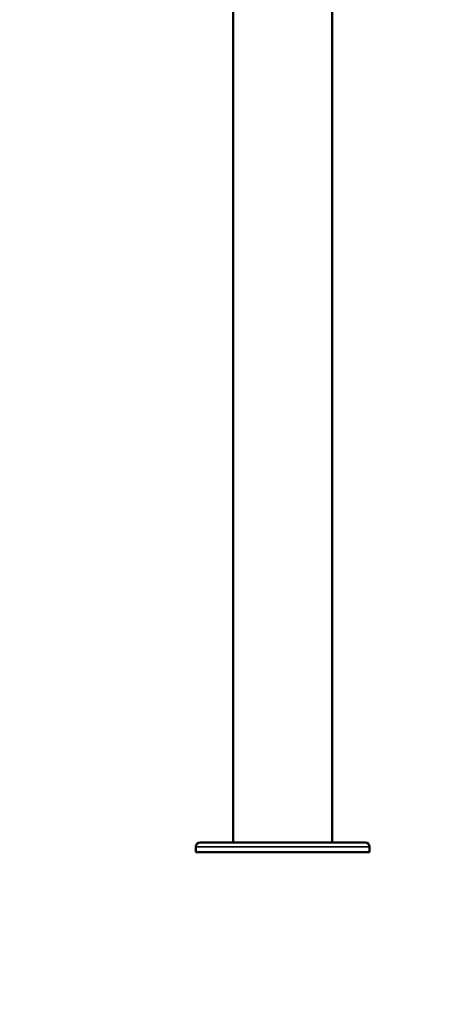
# Model space of a CAD drawing. Units: millimetres. Extents: x -239 to 23458, y 0 to 18841.
# Drawn here: x 5624 to 6116, y 13704 to 14837 of the extents above; entities that cross this region are included whole.
import ezdxf

# ---------------------------------------------------------------- set-up
doc = ezdxf.new("R2010")
doc.units = ezdxf.units.MM
doc.layers.add('MD_Visible', color=7, linetype='Continuous', lineweight=50)
doc.layers.add('MD_Visible Narrow', color=7, linetype='Continuous', lineweight=35)
doc.dimstyles.new('DİLARA 5', dxfattribs={"dimtxt": 250, "dimasz": 100, "dimexe": 0, "dimexo": 100, "dimgap": 50, "dimtad": 2, "dimdec": 0, "dimlfac": 0.1, "dimrnd": 5, "dimtxsty": 'Standard', "dimcen": 0, "dimse1": 1, "dimse2": 1, "dimclrd": 256, "dimadec": 0, "dimazin": 0, "dimtfac": 1, "dimtdec": 0, "dimtix": 1, "dimtmove": 0, "dimatfit": 3, "dimfxl": 1, "dimarcsym": 0})

# ---------------------------------------------------------------- blocks, each defined once
blk = doc.blocks.new('CustomObjectsInViewport4_0')
at = {"layer": 'MD_Visible', "extrusion": (0, 1, 0)}
for p, q in [((5869.2, 13890.4), (5869.2, 15823.4)), ((5983.2, 13890.4), (5983.2, 15815.7)), ((5831.2, 13890.4), (5921.7, 13890.4)), ((5930.7, 13890.4), (5921.7, 13890.4)), ((5930.7, 13890.4), (6021.2, 13890.4)), ((5826.2, 13879.4), (5826.2, 13885.4)), ((5826.2, 13879.4), (6026.2, 13879.4)), ((6026.2, 13879.4), (6026.2, 13885.4))]:
    blk.add_line(p, q, dxfattribs=at)
at = {"layer": 'MD_Visible', "extrusion": (1.22465e-16, 0, -1)}
for centre, start, end in [((-5831.2, 13885.4), 0, 90), ((-6021.2, 13885.4), 90, 180)]:
    blk.add_arc(centre, 5, start, end, dxfattribs=at)
at = {"layer": 'MD_Visible'}
blk.add_open_spline([(5921.7, 13890.4), (5921.7, 13890.4), (5921.7, 13890.4), (5922.3, 13890.4), (5923, 13890.4), (5924.5, 13890.4), (5925.3, 13890.4), (5927, 13890.4), (5927.9, 13890.4), (5929.4, 13890.4), (5930, 13890.4), (5930.7, 13890.4), (5930.7, 13890.4), (5930.7, 13890.4)], degree=3, knots=[-0.02052, -0.02052, -0.02052, -0.02052, 0, 0, 1.989004, 1.989004, 4.507167, 4.507167, 7.025331, 7.025331, 9.014335, 9.014335, 9.034855, 9.034855, 9.034855, 9.034855], dxfattribs=at)
at = {"layer": 'MD_Visible Narrow', "extrusion": (0, 1, 0)}
blk.add_line((6025, 13885.4), (5827.4, 13885.4), dxfattribs=at)
blk = doc.blocks.new('*D4')
at = {"lineweight": -2, "transparency": 16777216}
blk.add_line((207.6, 18177.7), (207.6, 13804.2), dxfattribs=at)
at = {"transparency": 16777216}
for points in [[(191, 18177.7), (224.3, 18177.7), (207.6, 18277.7)], [(191, 13804.2), (224.3, 13804.2), (207.6, 13704.2)]]:
    blk.add_solid(points, dxfattribs=at)
at = {"layer": 'Defpoints', "color": 0, "transparency": 16777216}
for p in [(6506.2, 18277.7), (207.6, 13704.2), (12211, 13704.2)]:
    blk.add_point(p, dxfattribs=at)
at = {"color": 0, "transparency": 16777216, "insert": (32.6, 15990.9), "char_height": 250, "attachment_point": 5, "rotation": 90}
blk.add_mtext('455', dxfattribs=at)
blk = doc.blocks.new('*D5')
at = {"lineweight": -2, "transparency": 16777216}
blk.add_line((590.1, 18501.5), (12313.9, 18501.5), dxfattribs=at)
at = {"transparency": 16777216}
for points in [[(590.1, 18518.2), (590.1, 18484.9), (490.1, 18501.5)], [(12313.9, 18518.2), (12313.9, 18484.9), (12413.9, 18501.5)]]:
    blk.add_solid(points, dxfattribs=at)
at = {"layer": 'Defpoints', "color": 0, "transparency": 16777216}
for p in [(12413.9, 18501.5), (490.1, 15704.1), (12413.9, 13828.3)]:
    blk.add_point(p, dxfattribs=at)
at = {"color": 0, "transparency": 16777216, "insert": (6452, 18676.5), "char_height": 250, "attachment_point": 5}
blk.add_mtext('1190', dxfattribs=at)

msp = doc.modelspace()

# ---------------------------------------------------------------- block references
msp.add_blockref('CustomObjectsInViewport4_0', (0, 0))

# ---------------------------------------------------------------- dimensions: what is measured, and where the dimension line sits
dim = msp.add_linear_dim(base=(12413.9, 18501.5), p1=(490.1, 15704.1), p2=(12413.9, 13828.3), dimstyle='DİLARA 5')
dim.commit()
dim.dimension.update_dxf_attribs({"geometry": '*D5', "text_midpoint": (6452, 18676.5)})
dim = msp.add_linear_dim(base=(207.6, 13704.2), p1=(6506.2, 18277.7), p2=(12211, 13704.2), angle=90, dimstyle='DİLARA 5')
dim.commit()
dim.dimension.update_dxf_attribs({"geometry": '*D4', "text_midpoint": (32.6, 15990.9)})

doc.saveas('drawing.dxf')
